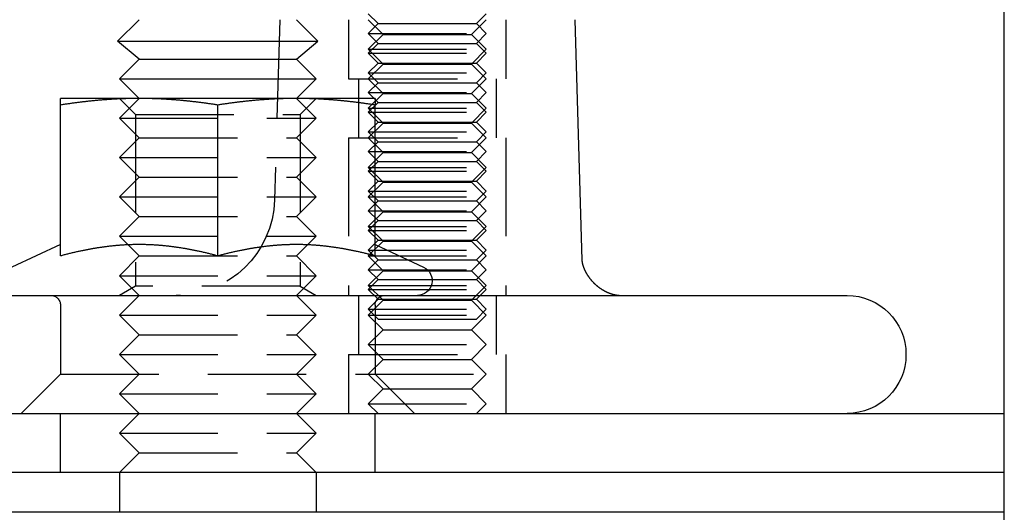
# Model space of a CAD drawing. Extents: x -5 to 1085, y -435 to 117.
# Drawn here: x 1035 to 1085, y 3 to 28 of the extents above; entities that cross this region are included whole.
import ezdxf

# ---------------------------------------------------------------- set-up
doc = ezdxf.new("R2010")
doc.units = 0
doc.header["$LTSCALE"] = 20
doc.linetypes.add('VERDECKT', pattern=[0.375, 0.25, -0.125])
doc.layers.get('0').update_dxf_attribs({"linetype": 'CONTINUOUS'})
doc.layers.add('STEMPEL', color=3, linetype='CONTINUOUS')

# ---------------------------------------------------------------- blocks, each defined once
blk = doc.blocks.new('A$C05890EA0')
at = {"color": 3, "linetype": 'CONTINUOUS', "extrusion": (-2e-16, 1, -2e-16)}
for p, q in [((135, 8), (135, 84.99898)), ((91, 28), (89.90754, 26.90754)), ((99, 28), (100.09246, 26.90754)), ((113.1551, 28), (113.51499, 15.79559)), ((89.90754, 26.90754), (100.09246, 26.90754)), ((91, 26), (89.90754, 26.90754)), ((99, 26), (100.09246, 26.90754)), ((91, 26), (90, 25)), ((91, 26), (99, 26)), ((99, 26), (100, 25)), ((90, 25), (100, 25)), ((91, 24), (90, 25)), ((99, 24), (100, 25)), ((91, 24), (87, 24)), ((87, 16.00299), (87, 23.66838)), ((99, 24), (91, 24)), ((95, 16.00299), (95, 23.66838)), ((103, 24), (99, 24)), ((103, 16.00299), (103, 23.66838)), ((87, 16.58009), (84.53304, 15.42973)), ((103, 16.58009), (105.46696, 15.42973)), ((11.97276, 14), (127, 14)), ((-135, 8), (135, 8)), ((135, 5), (135, 8)), ((135, 5), (-135, 5)), ((90, 5), (90, 3)), ((100, 5), (100, 3)), ((135, 3), (135, 5)), ((-135, 3), (135, 3)), ((135, 0), (135, 3))]:
    blk.add_line(p, q, dxfattribs=at)
at = {"color": 1, "linetype": 'VERDECKT', "extrusion": (-2e-16, 1, -2e-16)}
for p, q in [((103.1551, 27.8), (102.6551, 28.3)), ((108.1551, 27.8), (108.6551, 28.3)), ((98.1551, 28), (97.88536, 18.85262)), ((101.6551, 28), (101.6551, 25)), ((101.6551, 28), (101.6551, 25)), ((103.4051, 27.25), (102.6551, 28)), ((103.1551, 27.8), (102.6551, 27.3)), ((103.1551, 27.8), (108.1551, 27.8)), ((107.9051, 27.25), (108.6551, 28)), ((108.1551, 27.8), (108.6551, 27.3)), ((109.6551, 28), (109.6551, 25)), ((109.6551, 28), (109.6551, 25)), ((102.6551, 27.3), (108.6551, 27.3)), ((103.1551, 26.8), (102.6551, 27.3)), ((103.4051, 27.25), (102.6551, 26.5)), ((103.4051, 27.25), (107.9051, 27.25)), ((107.9051, 27.25), (108.6551, 26.5)), ((108.1551, 26.8), (108.6551, 27.3)), ((103.1551, 26.8), (102.6551, 26.3)), ((103.1551, 26.8), (108.1551, 26.8)), ((108.1551, 26.8), (108.6551, 26.3)), ((102.6551, 26.5), (108.6551, 26.5)), ((103.4051, 25.75), (102.6551, 26.5)), ((102.6551, 26.3), (108.6551, 26.3)), ((103.1551, 25.8), (102.6551, 26.3)), ((107.9051, 25.75), (108.6551, 26.5)), ((108.1551, 25.8), (108.6551, 26.3)), ((103.1551, 25.8), (102.6551, 25.3)), ((103.4051, 25.75), (102.6551, 25)), ((103.1551, 25.8), (108.1551, 25.8)), ((103.4051, 25.75), (107.9051, 25.75)), ((107.9051, 25.75), (108.6551, 25)), ((108.1551, 25.8), (108.6551, 25.3)), ((102.6551, 25.3), (108.6551, 25.3)), ((103.1551, 24.8), (102.6551, 25.3)), ((108.1551, 24.8), (108.6551, 25.3)), ((101.6551, 25), (102.191, 25)), ((101.6551, 25), (102.191, 25)), ((102.1551, 25), (102.1551, 22)), ((102.1551, 25), (102.1551, 22)), ((102.191, 25), (109.6551, 25)), ((102.191, 25), (109.6551, 25)), ((103.4051, 24.25), (102.6551, 25)), ((103.1551, 24.8), (102.6551, 24.3)), ((103.1551, 24.8), (108.1551, 24.8)), ((107.9051, 24.25), (108.6551, 25)), ((108.1551, 24.8), (108.6551, 24.3)), ((109.1551, 25), (109.1551, 22)), ((109.1551, 25), (109.1551, 22)), ((102.6551, 24.3), (108.6551, 24.3)), ((103.1551, 23.8), (102.6551, 24.3)), ((103.4051, 24.25), (102.6551, 23.5)), ((103.4051, 24.25), (107.9051, 24.25)), ((107.9051, 24.25), (108.6551, 23.5)), ((108.1551, 23.8), (108.6551, 24.3)), ((91, 24), (90, 23)), ((90.812, 23.1881), (90.0001, 24)), ((99, 24), (100, 23)), ((99.188, 23.1881), (99.9999, 24)), ((103.1551, 23.8), (102.6551, 23.3)), ((103.1551, 23.8), (108.1551, 23.8)), ((108.1551, 23.8), (108.6551, 23.3)), ((90.812, 23.1881), (99.188, 23.1881)), ((90.812, 23.1881), (90.812, 14.46875)), ((99.188, 23.1881), (99.188, 14.46875)), ((102.6551, 23.5), (108.6551, 23.5)), ((103.4051, 22.75), (102.6551, 23.5)), ((102.6551, 23.3), (108.6551, 23.3)), ((103.1551, 22.8), (102.6551, 23.3)), ((107.9051, 22.75), (108.6551, 23.5)), ((108.1551, 22.8), (108.6551, 23.3)), ((90, 23), (100, 23)), ((91, 22), (90, 23)), ((99, 22), (100, 23)), ((103.1551, 22.8), (102.6551, 22.3)), ((103.4051, 22.75), (102.6551, 22)), ((103.1551, 22.8), (108.1551, 22.8)), ((103.4051, 22.75), (107.9051, 22.75)), ((107.9051, 22.75), (108.6551, 22)), ((108.1551, 22.8), (108.6551, 22.3)), ((102.6551, 22.3), (108.6551, 22.3)), ((103.1551, 21.8), (102.6551, 22.3)), ((108.1551, 21.8), (108.6551, 22.3)), ((91, 22), (90, 21)), ((91, 22), (99, 22)), ((99, 22), (100, 21)), ((101.6551, 22), (102.191, 22)), ((101.6551, 22), (101.6551, 14)), ((101.6551, 22), (102.191, 22)), ((101.6551, 22), (101.6551, 14)), ((102.191, 22), (109.6551, 22)), ((102.191, 22), (109.6551, 22)), ((103.4051, 21.25), (102.6551, 22)), ((103.1551, 21.8), (102.6551, 21.3)), ((103.1551, 21.8), (108.1551, 21.8)), ((107.9051, 21.25), (108.6551, 22)), ((108.1551, 21.8), (108.6551, 21.3)), ((109.6551, 22), (109.6551, 14)), ((109.6551, 22), (109.6551, 14)), ((102.6551, 21.3), (108.6551, 21.3)), ((103.1551, 20.8), (102.6551, 21.3)), ((103.4051, 21.25), (102.6551, 20.5)), ((103.4051, 21.25), (107.9051, 21.25)), ((107.9051, 21.25), (108.6551, 20.5)), ((108.1551, 20.8), (108.6551, 21.3)), ((90, 21), (100, 21)), ((91, 20), (90, 21)), ((99, 20), (100, 21)), ((103.1551, 20.8), (102.6551, 20.3)), ((103.1551, 20.8), (108.1551, 20.8)), ((108.1551, 20.8), (108.6551, 20.3)), ((102.6551, 20.5), (108.6551, 20.5)), ((103.4051, 19.75), (102.6551, 20.5)), ((102.6551, 20.3), (108.6551, 20.3)), ((103.1551, 19.8), (102.6551, 20.3)), ((107.9051, 19.75), (108.6551, 20.5)), ((108.1551, 19.8), (108.6551, 20.3)), ((91, 20), (90, 19)), ((91, 20), (99, 20)), ((99, 20), (100, 19)), ((103.1551, 19.8), (102.6551, 19.3)), ((103.4051, 19.75), (102.6551, 19)), ((103.1551, 19.8), (108.1551, 19.8)), ((103.4051, 19.75), (107.9051, 19.75)), ((107.9051, 19.75), (108.6551, 19)), ((108.1551, 19.8), (108.6551, 19.3)), ((102.6551, 19.3), (108.6551, 19.3)), ((103.1551, 18.8), (102.6551, 19.3)), ((108.1551, 18.8), (108.6551, 19.3)), ((90, 19), (100, 19)), ((91, 18), (90, 19)), ((99, 18), (100, 19)), ((102.6551, 19), (108.6551, 19)), ((103.4051, 18.25), (102.6551, 19)), ((103.1551, 18.8), (102.6551, 18.3)), ((103.1551, 18.8), (108.1551, 18.8)), ((107.9051, 18.25), (108.6551, 19)), ((108.1551, 18.8), (108.6551, 18.3)), ((102.6551, 18.3), (108.6551, 18.3)), ((103.1551, 17.8), (102.6551, 18.3)), ((103.4051, 18.25), (102.6551, 17.5)), ((103.4051, 18.25), (107.9051, 18.25)), ((107.9051, 18.25), (108.6551, 17.5)), ((108.1551, 17.8), (108.6551, 18.3)), ((91, 18), (90, 17)), ((91, 18), (99, 18)), ((99, 18), (100, 17)), ((103.1551, 17.8), (102.6551, 17.3)), ((103.1551, 17.8), (108.1551, 17.8)), ((108.1551, 17.8), (108.6551, 17.3)), ((102.6551, 17.5), (108.6551, 17.5)), ((103.4051, 16.75), (102.6551, 17.5)), ((102.6551, 17.3), (108.6551, 17.3)), ((103.1551, 16.8), (102.6551, 17.3)), ((107.9051, 16.75), (108.6551, 17.5)), ((108.1551, 16.8), (108.6551, 17.3)), ((90, 17), (100, 17)), ((91, 16), (90, 17)), ((99, 16), (100, 17)), ((103.1551, 16.8), (102.6551, 16.3)), ((103.4051, 16.75), (102.6551, 16)), ((103.1551, 16.8), (108.1551, 16.8)), ((103.4051, 16.75), (107.9051, 16.75)), ((107.9051, 16.75), (108.6551, 16)), ((108.1551, 16.8), (108.6551, 16.3)), ((102.6551, 16.3), (108.6551, 16.3)), ((103.1551, 15.8), (102.6551, 16.3)), ((108.1551, 15.8), (108.6551, 16.3)), ((91, 16), (90, 15)), ((91, 16), (99, 16)), ((99, 16), (100, 15)), ((102.6551, 16), (108.6551, 16)), ((103.4051, 15.25), (102.6551, 16)), ((103.1551, 15.8), (102.6551, 15.3)), ((103.1551, 15.8), (108.1551, 15.8)), ((107.9051, 15.25), (108.6551, 16)), ((108.1551, 15.8), (108.6551, 15.3)), ((102.6551, 15.3), (108.6551, 15.3)), ((103.1551, 14.8), (102.6551, 15.3)), ((103.4051, 15.25), (102.6551, 14.5)), ((103.4051, 15.25), (107.9051, 15.25)), ((107.9051, 15.25), (108.6551, 14.5)), ((108.1551, 14.8), (108.6551, 15.3)), ((90, 15), (100, 15)), ((91, 14), (90, 15)), ((99, 14), (100, 15)), ((103.1551, 14.8), (102.6551, 14.3)), ((103.1551, 14.8), (108.1551, 14.8)), ((108.1551, 14.8), (108.6551, 14.3)), ((90.812, 14.46875), (90.0001, 14)), ((99.188, 14.46875), (90.812, 14.46875)), ((99.188, 14.46875), (99.9999, 14)), ((102.6551, 14.5), (108.6551, 14.5)), ((103.4051, 13.75), (102.6551, 14.5)), ((102.6551, 14.3), (108.6551, 14.3)), ((103.1551, 13.8), (102.6551, 14.3)), ((107.9051, 13.75), (108.6551, 14.5)), ((108.1551, 13.8), (108.6551, 14.3)), ((91, 14), (90, 13)), ((99, 14), (100, 13)), ((102.1551, 14), (102.1551, 11)), ((102.1551, 14), (102.1551, 11)), ((103.1551, 13.8), (102.6551, 13.3)), ((103.4051, 13.75), (102.6551, 13)), ((103.1551, 13.8), (108.1551, 13.8)), ((103.4051, 13.75), (107.9051, 13.75)), ((107.9051, 13.75), (108.6551, 13)), ((108.1551, 13.8), (108.6551, 13.3)), ((109.1551, 14), (109.1551, 11)), ((109.1551, 14), (109.1551, 11)), ((87, 13.5), (87, 10)), ((102.6551, 13.3), (108.6551, 13.3)), ((103.1551, 12.8), (102.6551, 13.3)), ((103, 13.5), (103, 10)), ((108.1551, 12.8), (108.6551, 13.3)), ((90, 13), (100, 13)), ((91, 12), (90, 13)), ((99, 12), (100, 13)), ((102.6551, 13), (108.6551, 13)), ((103.4051, 12.25), (102.6551, 13)), ((103.1551, 12.8), (108.1551, 12.8)), ((107.9051, 12.25), (108.6551, 13)), ((103.4051, 12.25), (102.6551, 11.5)), ((103.4051, 12.25), (107.9051, 12.25)), ((107.9051, 12.25), (108.6551, 11.5)), ((91, 12), (90, 11)), ((91, 12), (99, 12)), ((99, 12), (100, 11)), ((102.6551, 11.5), (108.6551, 11.5)), ((103.4051, 10.75), (102.6551, 11.5)), ((107.9051, 10.75), (108.6551, 11.5)), ((90, 11), (100, 11)), ((91, 10), (90, 11)), ((99, 10), (100, 11)), ((101.6551, 11), (102.191, 11)), ((101.6551, 11), (101.6551, 8)), ((101.6551, 11), (102.191, 11)), ((101.6551, 11), (101.6551, 8)), ((102.191, 11), (109.6551, 11)), ((102.191, 11), (109.6551, 11)), ((103.4051, 10.75), (102.6551, 10)), ((103.4051, 10.75), (107.9051, 10.75)), ((107.9051, 10.75), (108.6551, 10)), ((109.6551, 11), (109.6551, 8)), ((109.6551, 11), (109.6551, 8)), ((87, 10), (85, 8)), ((87, 10), (103, 10)), ((91, 10), (90, 9)), ((99, 10), (100, 9)), ((103.4051, 9.25), (102.6551, 10)), ((103, 10), (105, 8)), ((103, 10), (108.6551, 10)), ((107.9051, 9.25), (108.6551, 10)), ((103.4051, 9.25), (102.6551, 8.5)), ((103.4051, 9.25), (107.9051, 9.25)), ((107.9051, 9.25), (108.6551, 8.5)), ((90, 9), (100, 9)), ((91, 8), (90, 9)), ((99, 8), (100, 9)), ((102.6551, 8.5), (108.6551, 8.5)), ((103.1551, 8), (102.6551, 8.5)), ((108.1551, 8), (108.6551, 8.5)), ((87, 5), (87, 8)), ((91, 8), (90, 7)), ((99, 8), (100, 7)), ((103, 5), (103, 8)), ((90, 7), (100, 7)), ((91, 6), (90, 7)), ((99, 6), (100, 7)), ((91, 6), (90, 5)), ((91, 6), (99, 6)), ((99, 6), (100, 5))]:
    blk.add_line(p, q, dxfattribs=at)
at = {"color": 3}
for points in [[(87, 23.6684, 0), (87, 23.6756, 0), (87, 23.6827, 0), (87, 23.6897, 0), (87, 23.6967, 0), (87, 23.7035, 0), (87, 23.7103, 0), (87, 23.7169, 0), (87, 23.7235, 0), (87, 23.73, 0), (87, 23.7364, 0), (87, 23.7427, 0), (87, 23.749, 0), (87, 23.7551, 0), (87, 23.7612, 0), (87, 23.7672, 0), (87, 23.7731, 0), (87, 23.7789, 0), (87, 23.7847, 0), (87, 23.7903, 0), (87, 23.7959, 0), (87, 23.8014, 0), (87, 23.8068, 0), (87, 23.8121, 0), (87, 23.8174, 0), (87, 23.8226, 0), (87, 23.8277, 0), (87, 23.8327, 0), (87, 23.8376, 0), (87, 23.8425, 0), (87, 23.8473, 0), (87, 23.852, 0), (87, 23.8566, 0), (87, 23.8611, 0), (87, 23.8656, 0), (87, 23.87, 0), (87, 23.8743, 0), (87, 23.8786, 0), (87, 23.8828, 0), (87, 23.8868, 0), (87, 23.8909, 0), (87, 23.8948, 0), (87, 23.8987, 0), (87, 23.9025, 0), (87, 23.9062, 0), (87, 23.9098, 0), (87, 23.9134, 0), (87, 23.9169, 0), (87, 23.9203, 0), (87, 23.9237, 0), (87, 23.927, 0), (87, 23.9302, 0), (87, 23.9333, 0), (87, 23.9364, 0), (87, 23.9394, 0), (87, 23.9423, 0), (87, 23.9451, 0), (87, 23.9479, 0), (87, 23.9506, 0), (87, 23.9532, 0), (87, 23.9558, 0), (87, 23.9583, 0), (87, 23.9607, 0), (87, 23.963, 0), (87, 23.9653, 0), (87, 23.9675, 0), (87, 23.9696, 0), (87, 23.9716, 0), (87, 23.9736, 0), (87, 23.9755, 0), (87, 23.9774, 0), (87, 23.9791, 0), (87, 23.9808, 0), (87, 23.9825, 0), (87, 23.984, 0), (87, 23.9855, 0), (87, 23.9869, 0), (87, 23.9882, 0), (87, 23.9895, 0), (87, 23.9907, 0), (87, 23.9918, 0), (87, 23.9929, 0), (87, 23.9938, 0), (87, 23.9948, 0), (87, 23.9956, 0), (87, 23.9964, 0), (87, 23.997, 0), (87, 23.9977, 0), (87, 23.9982, 0), (87, 23.9987, 0), (87, 23.9991, 0), (87, 23.9994, 0), (87, 23.9997, 0), (87, 23.9999, 0), (87, 24, 0), (87, 24, 0)], [(91, 24, 0), (90.9595, 24, 0), (90.9189, 23.9999, 0), (90.8784, 23.9997, 0), (90.838, 23.9994, 0), (90.7975, 23.9991, 0), (90.7571, 23.9987, 0), (90.7167, 23.9982, 0), (90.6763, 23.9977, 0), (90.636, 23.997, 0), (90.5956, 23.9964, 0), (90.5553, 23.9956, 0), (90.5149, 23.9948, 0), (90.4746, 23.9938, 0), (90.4343, 23.9929, 0), (90.394, 23.9918, 0), (90.3537, 23.9907, 0), (90.3134, 23.9895, 0), (90.273, 23.9882, 0), (90.2327, 23.9869, 0), (90.1924, 23.9855, 0), (90.1521, 23.984, 0), (90.1117, 23.9825, 0), (90.0714, 23.9808, 0), (90.031, 23.9791, 0), (89.9906, 23.9774, 0), (89.9502, 23.9755, 0), (89.9098, 23.9736, 0), (89.8693, 23.9716, 0), (89.8288, 23.9696, 0), (89.7883, 23.9675, 0), (89.7478, 23.9653, 0), (89.7072, 23.963, 0), (89.6666, 23.9607, 0), (89.626, 23.9583, 0), (89.5853, 23.9558, 0), (89.5446, 23.9532, 0), (89.5039, 23.9506, 0), (89.4631, 23.9479, 0), (89.4223, 23.9451, 0), (89.3814, 23.9423, 0), (89.3405, 23.9394, 0), (89.2995, 23.9364, 0), (89.2585, 23.9333, 0), (89.2174, 23.9302, 0), (89.1762, 23.927, 0), (89.135, 23.9237, 0), (89.0938, 23.9203, 0), (89.0525, 23.9169, 0), (89.0111, 23.9134, 0), (88.9696, 23.9098, 0), (88.9281, 23.9062, 0), (88.8865, 23.9025, 0), (88.8448, 23.8987, 0), (88.8031, 23.8948, 0), (88.7613, 23.8909, 0), (88.7194, 23.8868, 0), (88.6774, 23.8828, 0), (88.6354, 23.8786, 0), (88.5932, 23.8743, 0), (88.551, 23.87, 0), (88.5087, 23.8656, 0), (88.4662, 23.8611, 0), (88.4237, 23.8566, 0), (88.3811, 23.852, 0), (88.3384, 23.8473, 0), (88.2956, 23.8425, 0), (88.2527, 23.8376, 0), (88.2097, 23.8327, 0), (88.1666, 23.8277, 0), (88.1233, 23.8226, 0), (88.08, 23.8174, 0), (88.0365, 23.8121, 0), (87.993, 23.8068, 0), (87.9493, 23.8014, 0), (87.9055, 23.7959, 0), (87.8615, 23.7903, 0), (87.8175, 23.7847, 0), (87.7733, 23.7789, 0), (87.7289, 23.7731, 0), (87.6845, 23.7672, 0), (87.6399, 23.7612, 0), (87.5952, 23.7551, 0), (87.5503, 23.749, 0), (87.5053, 23.7427, 0), (87.4601, 23.7364, 0), (87.4148, 23.73, 0), (87.3694, 23.7235, 0), (87.3238, 23.7169, 0), (87.278, 23.7103, 0), (87.2321, 23.7035, 0), (87.186, 23.6967, 0), (87.1398, 23.6897, 0), (87.0933, 23.6827, 0), (87.0468, 23.6756, 0), (87, 23.6684, 0)], [(95, 23.6684, 0), (94.9532, 23.6756, 0), (94.9067, 23.6827, 0), (94.8602, 23.6897, 0), (94.814, 23.6967, 0), (94.7679, 23.7035, 0), (94.722, 23.7103, 0), (94.6762, 23.7169, 0), (94.6306, 23.7235, 0), (94.5852, 23.73, 0), (94.5399, 23.7364, 0), (94.4947, 23.7427, 0), (94.4497, 23.749, 0), (94.4048, 23.7551, 0), (94.3601, 23.7612, 0), (94.3155, 23.7672, 0), (94.2711, 23.7731, 0), (94.2267, 23.7789, 0), (94.1825, 23.7847, 0), (94.1385, 23.7903, 0), (94.0945, 23.7959, 0), (94.0507, 23.8014, 0), (94.007, 23.8068, 0), (93.9635, 23.8121, 0), (93.92, 23.8174, 0), (93.8767, 23.8226, 0), (93.8334, 23.8277, 0), (93.7903, 23.8327, 0), (93.7473, 23.8376, 0), (93.7044, 23.8425, 0), (93.6616, 23.8473, 0), (93.6189, 23.852, 0), (93.5763, 23.8566, 0), (93.5338, 23.8611, 0), (93.4913, 23.8656, 0), (93.449, 23.87, 0), (93.4068, 23.8743, 0), (93.3646, 23.8786, 0), (93.3226, 23.8828, 0), (93.2806, 23.8868, 0), (93.2387, 23.8909, 0), (93.1969, 23.8948, 0), (93.1552, 23.8987, 0), (93.1135, 23.9025, 0), (93.0719, 23.9062, 0), (93.0304, 23.9098, 0), (92.9889, 23.9134, 0), (92.9475, 23.9169, 0), (92.9062, 23.9203, 0), (92.865, 23.9237, 0), (92.8238, 23.927, 0), (92.7826, 23.9302, 0), (92.7415, 23.9333, 0), (92.7005, 23.9364, 0), (92.6595, 23.9394, 0), (92.6186, 23.9423, 0), (92.5777, 23.9451, 0), (92.5369, 23.9479, 0), (92.4961, 23.9506, 0), (92.4554, 23.9532, 0), (92.4147, 23.9558, 0), (92.374, 23.9583, 0), (92.3334, 23.9607, 0), (92.2928, 23.963, 0), (92.2522, 23.9653, 0), (92.2117, 23.9675, 0), (92.1712, 23.9696, 0), (92.1307, 23.9716, 0), (92.0902, 23.9736, 0), (92.0498, 23.9755, 0), (92.0094, 23.9774, 0), (91.969, 23.9791, 0), (91.9286, 23.9808, 0), (91.8883, 23.9825, 0), (91.8479, 23.984, 0), (91.8076, 23.9855, 0), (91.7673, 23.9869, 0), (91.727, 23.9882, 0), (91.6866, 23.9895, 0), (91.6463, 23.9907, 0), (91.606, 23.9918, 0), (91.5657, 23.9929, 0), (91.5254, 23.9938, 0), (91.4851, 23.9948, 0), (91.4447, 23.9956, 0), (91.4044, 23.9964, 0), (91.364, 23.997, 0), (91.3237, 23.9977, 0), (91.2833, 23.9982, 0), (91.2429, 23.9987, 0), (91.2025, 23.9991, 0), (91.162, 23.9994, 0), (91.1216, 23.9997, 0), (91.0811, 23.9999, 0), (91.0405, 24, 0), (91, 24, 0)], [(99, 24, 0), (98.9595, 24, 0), (98.9189, 23.9999, 0), (98.8784, 23.9997, 0), (98.838, 23.9994, 0), (98.7975, 23.9991, 0), (98.7571, 23.9987, 0), (98.7167, 23.9982, 0), (98.6763, 23.9977, 0), (98.636, 23.997, 0), (98.5956, 23.9964, 0), (98.5553, 23.9956, 0), (98.5149, 23.9948, 0), (98.4746, 23.9938, 0), (98.4343, 23.9929, 0), (98.394, 23.9918, 0), (98.3537, 23.9907, 0), (98.3134, 23.9895, 0), (98.273, 23.9882, 0), (98.2327, 23.9869, 0), (98.1924, 23.9855, 0), (98.1521, 23.984, 0), (98.1117, 23.9825, 0), (98.0714, 23.9808, 0), (98.031, 23.9791, 0), (97.9906, 23.9774, 0), (97.9502, 23.9755, 0), (97.9098, 23.9736, 0), (97.8693, 23.9716, 0), (97.8288, 23.9696, 0), (97.7883, 23.9675, 0), (97.7478, 23.9653, 0), (97.7072, 23.963, 0), (97.6666, 23.9607, 0), (97.626, 23.9583, 0), (97.5853, 23.9558, 0), (97.5446, 23.9532, 0), (97.5039, 23.9506, 0), (97.4631, 23.9479, 0), (97.4223, 23.9451, 0), (97.3814, 23.9423, 0), (97.3405, 23.9394, 0), (97.2995, 23.9364, 0), (97.2585, 23.9333, 0), (97.2174, 23.9302, 0), (97.1762, 23.927, 0), (97.135, 23.9237, 0), (97.0938, 23.9203, 0), (97.0525, 23.9169, 0), (97.0111, 23.9134, 0), (96.9696, 23.9098, 0), (96.9281, 23.9062, 0), (96.8865, 23.9025, 0), (96.8448, 23.8987, 0), (96.8031, 23.8948, 0), (96.7613, 23.8909, 0), (96.7194, 23.8868, 0), (96.6774, 23.8828, 0), (96.6354, 23.8786, 0), (96.5932, 23.8743, 0), (96.551, 23.87, 0), (96.5087, 23.8656, 0), (96.4662, 23.8611, 0), (96.4237, 23.8566, 0), (96.3811, 23.852, 0), (96.3384, 23.8473, 0), (96.2956, 23.8425, 0), (96.2527, 23.8376, 0), (96.2097, 23.8327, 0), (96.1666, 23.8277, 0), (96.1233, 23.8226, 0), (96.08, 23.8174, 0), (96.0365, 23.8121, 0), (95.993, 23.8068, 0), (95.9493, 23.8014, 0), (95.9055, 23.7959, 0), (95.8615, 23.7903, 0), (95.8175, 23.7847, 0), (95.7733, 23.7789, 0), (95.7289, 23.7731, 0), (95.6845, 23.7672, 0), (95.6399, 23.7612, 0), (95.5952, 23.7551, 0), (95.5503, 23.749, 0), (95.5053, 23.7427, 0), (95.4601, 23.7364, 0), (95.4148, 23.73, 0), (95.3694, 23.7235, 0), (95.3238, 23.7169, 0), (95.278, 23.7103, 0), (95.2321, 23.7035, 0), (95.186, 23.6967, 0), (95.1398, 23.6897, 0), (95.0933, 23.6827, 0), (95.0468, 23.6756, 0), (95, 23.6684, 0)], [(103, 23.6684, 0), (102.953, 23.6756, 0), (102.907, 23.6827, 0), (102.86, 23.6897, 0), (102.814, 23.6967, 0), (102.768, 23.7035, 0), (102.722, 23.7103, 0), (102.676, 23.7169, 0), (102.631, 23.7235, 0), (102.585, 23.73, 0), (102.54, 23.7364, 0), (102.495, 23.7427, 0), (102.45, 23.749, 0), (102.405, 23.7551, 0), (102.36, 23.7612, 0), (102.316, 23.7672, 0), (102.271, 23.7731, 0), (102.227, 23.7789, 0), (102.183, 23.7847, 0), (102.138, 23.7903, 0), (102.095, 23.7959, 0), (102.051, 23.8014, 0), (102.007, 23.8068, 0), (101.963, 23.8121, 0), (101.92, 23.8174, 0), (101.877, 23.8226, 0), (101.833, 23.8277, 0), (101.79, 23.8327, 0), (101.747, 23.8376, 0), (101.704, 23.8425, 0), (101.662, 23.8473, 0), (101.619, 23.852, 0), (101.576, 23.8566, 0), (101.534, 23.8611, 0), (101.491, 23.8656, 0), (101.449, 23.87, 0), (101.407, 23.8743, 0), (101.365, 23.8786, 0), (101.323, 23.8828, 0), (101.281, 23.8868, 0), (101.239, 23.8909, 0), (101.197, 23.8948, 0), (101.155, 23.8987, 0), (101.113, 23.9025, 0), (101.072, 23.9062, 0), (101.03, 23.9098, 0), (100.989, 23.9134, 0), (100.948, 23.9169, 0), (100.906, 23.9203, 0), (100.865, 23.9237, 0), (100.824, 23.927, 0), (100.783, 23.9302, 0), (100.742, 23.9333, 0), (100.701, 23.9364, 0), (100.66, 23.9394, 0), (100.619, 23.9423, 0), (100.578, 23.9451, 0), (100.537, 23.9479, 0), (100.496, 23.9506, 0), (100.455, 23.9532, 0), (100.415, 23.9558, 0), (100.374, 23.9583, 0), (100.333, 23.9607, 0), (100.293, 23.963, 0), (100.252, 23.9653, 0), (100.212, 23.9675, 0), (100.171, 23.9696, 0), (100.131, 23.9716, 0), (100.09, 23.9736, 0), (100.05, 23.9755, 0), (100.009, 23.9774, 0), (99.969, 23.9791, 0), (99.9286, 23.9808, 0), (99.8883, 23.9825, 0), (99.8479, 23.984, 0), (99.8076, 23.9855, 0), (99.7673, 23.9869, 0), (99.727, 23.9882, 0), (99.6866, 23.9895, 0), (99.6463, 23.9907, 0), (99.606, 23.9918, 0), (99.5657, 23.9929, 0), (99.5254, 23.9938, 0), (99.4851, 23.9948, 0), (99.4447, 23.9956, 0), (99.4044, 23.9964, 0), (99.364, 23.997, 0), (99.3237, 23.9977, 0), (99.2833, 23.9982, 0), (99.2429, 23.9987, 0), (99.2025, 23.9991, 0), (99.162, 23.9994, 0), (99.1216, 23.9997, 0), (99.0811, 23.9999, 0), (99.0405, 24, 0), (99, 24, 0)], [(103, 24, 0), (103, 24, 0), (103, 23.9999, 0), (103, 23.9997, 0), (103, 23.9994, 0), (103, 23.9991, 0), (103, 23.9987, 0), (103, 23.9982, 0), (103, 23.9977, 0), (103, 23.997, 0), (103, 23.9964, 0), (103, 23.9956, 0), (103, 23.9948, 0), (103, 23.9938, 0), (103, 23.9929, 0), (103, 23.9918, 0), (103, 23.9907, 0), (103, 23.9895, 0), (103, 23.9882, 0), (103, 23.9869, 0), (103, 23.9855, 0), (103, 23.984, 0), (103, 23.9825, 0), (103, 23.9808, 0), (103, 23.9791, 0), (103, 23.9774, 0), (103, 23.9755, 0), (103, 23.9736, 0), (103, 23.9716, 0), (103, 23.9696, 0), (103, 23.9675, 0), (103, 23.9653, 0), (103, 23.963, 0), (103, 23.9607, 0), (103, 23.9583, 0), (103, 23.9558, 0), (103, 23.9532, 0), (103, 23.9506, 0), (103, 23.9479, 0), (103, 23.9451, 0), (103, 23.9423, 0), (103, 23.9394, 0), (103, 23.9364, 0), (103, 23.9333, 0), (103, 23.9302, 0), (103, 23.927, 0), (103, 23.9237, 0), (103, 23.9203, 0), (103, 23.9169, 0), (103, 23.9134, 0), (103, 23.9098, 0), (103, 23.9062, 0), (103, 23.9025, 0), (103, 23.8987, 0), (103, 23.8948, 0), (103, 23.8909, 0), (103, 23.8868, 0), (103, 23.8828, 0), (103, 23.8786, 0), (103, 23.8743, 0), (103, 23.87, 0), (103, 23.8656, 0), (103, 23.8611, 0), (103, 23.8566, 0), (103, 23.852, 0), (103, 23.8473, 0), (103, 23.8425, 0), (103, 23.8376, 0), (103, 23.8327, 0), (103, 23.8277, 0), (103, 23.8226, 0), (103, 23.8174, 0), (103, 23.8121, 0), (103, 23.8068, 0), (103, 23.8014, 0), (103, 23.7959, 0), (103, 23.7903, 0), (103, 23.7847, 0), (103, 23.7789, 0), (103, 23.7731, 0), (103, 23.7672, 0), (103, 23.7612, 0), (103, 23.7551, 0), (103, 23.749, 0), (103, 23.7427, 0), (103, 23.7364, 0), (103, 23.73, 0), (103, 23.7235, 0), (103, 23.7169, 0), (103, 23.7103, 0), (103, 23.7035, 0), (103, 23.6967, 0), (103, 23.6897, 0), (103, 23.6827, 0), (103, 23.6756, 0), (103, 23.6684, 0)], [(91, 16.5801, 0), (90.9589, 16.58, 0), (90.9177, 16.5798, 0), (90.8767, 16.5795, 0), (90.8357, 16.579, 0), (90.7947, 16.5785, 0), (90.7537, 16.5777, 0), (90.7128, 16.5769, 0), (90.6719, 16.5759, 0), (90.6311, 16.5748, 0), (90.5902, 16.5736, 0), (90.5494, 16.5722, 0), (90.5086, 16.5707, 0), (90.4679, 16.5691, 0), (90.4271, 16.5674, 0), (90.3864, 16.5655, 0), (90.3457, 16.5635, 0), (90.305, 16.5614, 0), (90.2643, 16.5591, 0), (90.2236, 16.5567, 0), (90.1829, 16.5542, 0), (90.1423, 16.5516, 0), (90.1016, 16.5489, 0), (90.0609, 16.546, 0), (90.0202, 16.543, 0), (89.9795, 16.5398, 0), (89.9388, 16.5366, 0), (89.8981, 16.5332, 0), (89.8574, 16.5297, 0), (89.8167, 16.5261, 0), (89.776, 16.5223, 0), (89.7352, 16.5184, 0), (89.6944, 16.5144, 0), (89.6537, 16.5103, 0), (89.6128, 16.5061, 0), (89.572, 16.5017, 0), (89.5311, 16.4972, 0), (89.4902, 16.4925, 0), (89.4493, 16.4878, 0), (89.4084, 16.4829, 0), (89.3674, 16.4779, 0), (89.3263, 16.4728, 0), (89.2853, 16.4675, 0), (89.2441, 16.4622, 0), (89.203, 16.4567, 0), (89.1618, 16.451, 0), (89.1206, 16.4453, 0), (89.0793, 16.4394, 0), (89.0379, 16.4334, 0), (88.9965, 16.4273, 0), (88.9551, 16.421, 0), (88.9136, 16.4146, 0), (88.872, 16.4081, 0), (88.8304, 16.4015, 0), (88.7887, 16.3947, 0), (88.747, 16.3878, 0), (88.7051, 16.3808, 0), (88.6633, 16.3736, 0), (88.6213, 16.3663, 0), (88.5793, 16.3589, 0), (88.5372, 16.3514, 0), (88.495, 16.3437, 0), (88.4527, 16.3359, 0), (88.4104, 16.328, 0), (88.368, 16.32, 0), (88.3255, 16.3118, 0), (88.2829, 16.3035, 0), (88.2402, 16.295, 0), (88.1974, 16.2864, 0), (88.1545, 16.2777, 0), (88.1116, 16.2689, 0), (88.0685, 16.2599, 0), (88.0253, 16.2508, 0), (87.9821, 16.2415, 0), (87.9387, 16.2322, 0), (87.8952, 16.2226, 0), (87.8517, 16.213, 0), (87.808, 16.2032, 0), (87.7642, 16.1933, 0), (87.7202, 16.1832, 0), (87.6762, 16.173, 0), (87.6321, 16.1627, 0), (87.5878, 16.1522, 0), (87.5434, 16.1416, 0), (87.4988, 16.1308, 0), (87.4542, 16.1199, 0), (87.4094, 16.1089, 0), (87.3645, 16.0977, 0), (87.3194, 16.0864, 0), (87.2742, 16.0749, 0), (87.2289, 16.0633, 0), (87.1834, 16.0515, 0), (87.1378, 16.0396, 0), (87.092, 16.0275, 0), (87.0461, 16.0153, 0), (87, 16.003, 0)], [(95, 16.003, 0), (94.9539, 16.0153, 0), (94.908, 16.0275, 0), (94.8622, 16.0396, 0), (94.8166, 16.0515, 0), (94.7711, 16.0633, 0), (94.7258, 16.0749, 0), (94.6806, 16.0864, 0), (94.6355, 16.0977, 0), (94.5906, 16.1089, 0), (94.5458, 16.1199, 0), (94.5012, 16.1308, 0), (94.4566, 16.1416, 0), (94.4122, 16.1522, 0), (94.3679, 16.1627, 0), (94.3238, 16.173, 0), (94.2798, 16.1832, 0), (94.2358, 16.1933, 0), (94.192, 16.2032, 0), (94.1483, 16.213, 0), (94.1048, 16.2226, 0), (94.0613, 16.2322, 0), (94.0179, 16.2415, 0), (93.9747, 16.2508, 0), (93.9315, 16.2599, 0), (93.8884, 16.2689, 0), (93.8455, 16.2777, 0), (93.8026, 16.2864, 0), (93.7598, 16.295, 0), (93.7171, 16.3035, 0), (93.6745, 16.3118, 0), (93.632, 16.32, 0), (93.5896, 16.328, 0), (93.5473, 16.3359, 0), (93.505, 16.3437, 0), (93.4628, 16.3514, 0), (93.4207, 16.3589, 0), (93.3787, 16.3663, 0), (93.3367, 16.3736, 0), (93.2949, 16.3808, 0), (93.253, 16.3878, 0), (93.2113, 16.3947, 0), (93.1696, 16.4015, 0), (93.128, 16.4081, 0), (93.0864, 16.4146, 0), (93.0449, 16.421, 0), (93.0035, 16.4273, 0), (92.9621, 16.4334, 0), (92.9207, 16.4394, 0), (92.8794, 16.4453, 0), (92.8382, 16.451, 0), (92.797, 16.4567, 0), (92.7559, 16.4622, 0), (92.7147, 16.4675, 0), (92.6737, 16.4728, 0), (92.6326, 16.4779, 0), (92.5916, 16.4829, 0), (92.5507, 16.4878, 0), (92.5098, 16.4925, 0), (92.4689, 16.4972, 0), (92.428, 16.5017, 0), (92.3872, 16.5061, 0), (92.3463, 16.5103, 0), (92.3056, 16.5144, 0), (92.2648, 16.5184, 0), (92.224, 16.5223, 0), (92.1833, 16.5261, 0), (92.1426, 16.5297, 0), (92.1019, 16.5332, 0), (92.0612, 16.5366, 0), (92.0205, 16.5398, 0), (91.9798, 16.543, 0), (91.9391, 16.546, 0), (91.8984, 16.5489, 0), (91.8577, 16.5516, 0), (91.8171, 16.5542, 0), (91.7764, 16.5567, 0), (91.7357, 16.5591, 0), (91.695, 16.5614, 0), (91.6543, 16.5635, 0), (91.6136, 16.5655, 0), (91.5729, 16.5674, 0), (91.5321, 16.5691, 0), (91.4914, 16.5707, 0), (91.4506, 16.5722, 0), (91.4098, 16.5736, 0), (91.3689, 16.5748, 0), (91.3281, 16.5759, 0), (91.2872, 16.5769, 0), (91.2463, 16.5777, 0), (91.2053, 16.5785, 0), (91.1643, 16.579, 0), (91.1233, 16.5795, 0), (91.0823, 16.5798, 0), (91.0411, 16.58, 0), (91, 16.5801, 0)], [(99, 16.5801, 0), (98.9589, 16.58, 0), (98.9177, 16.5798, 0), (98.8767, 16.5795, 0), (98.8357, 16.579, 0), (98.7947, 16.5785, 0), (98.7537, 16.5777, 0), (98.7128, 16.5769, 0), (98.6719, 16.5759, 0), (98.6311, 16.5748, 0), (98.5902, 16.5736, 0), (98.5494, 16.5722, 0), (98.5086, 16.5707, 0), (98.4679, 16.5691, 0), (98.4271, 16.5674, 0), (98.3864, 16.5655, 0), (98.3457, 16.5635, 0), (98.305, 16.5614, 0), (98.2643, 16.5591, 0), (98.2236, 16.5567, 0), (98.1829, 16.5542, 0), (98.1423, 16.5516, 0), (98.1016, 16.5489, 0), (98.0609, 16.546, 0), (98.0202, 16.543, 0), (97.9795, 16.5398, 0), (97.9388, 16.5366, 0), (97.8981, 16.5332, 0), (97.8574, 16.5297, 0), (97.8167, 16.5261, 0), (97.776, 16.5223, 0), (97.7352, 16.5184, 0), (97.6944, 16.5144, 0), (97.6537, 16.5103, 0), (97.6128, 16.5061, 0), (97.572, 16.5017, 0), (97.5311, 16.4972, 0), (97.4902, 16.4925, 0), (97.4493, 16.4878, 0), (97.4084, 16.4829, 0), (97.3674, 16.4779, 0), (97.3263, 16.4728, 0), (97.2853, 16.4675, 0), (97.2441, 16.4622, 0), (97.203, 16.4567, 0), (97.1618, 16.451, 0), (97.1206, 16.4453, 0), (97.0793, 16.4394, 0), (97.0379, 16.4334, 0), (96.9965, 16.4273, 0), (96.9551, 16.421, 0), (96.9136, 16.4146, 0), (96.872, 16.4081, 0), (96.8304, 16.4015, 0), (96.7887, 16.3947, 0), (96.747, 16.3878, 0), (96.7051, 16.3808, 0), (96.6633, 16.3736, 0), (96.6213, 16.3663, 0), (96.5793, 16.3589, 0), (96.5372, 16.3514, 0), (96.495, 16.3437, 0), (96.4527, 16.3359, 0), (96.4104, 16.328, 0), (96.368, 16.32, 0), (96.3255, 16.3118, 0), (96.2829, 16.3035, 0), (96.2402, 16.295, 0), (96.1974, 16.2864, 0), (96.1545, 16.2777, 0), (96.1116, 16.2689, 0), (96.0685, 16.2599, 0), (96.0253, 16.2508, 0), (95.9821, 16.2415, 0), (95.9387, 16.2322, 0), (95.8952, 16.2226, 0), (95.8517, 16.213, 0), (95.808, 16.2032, 0), (95.7642, 16.1933, 0), (95.7202, 16.1832, 0), (95.6762, 16.173, 0), (95.6321, 16.1627, 0), (95.5878, 16.1522, 0), (95.5434, 16.1416, 0), (95.4988, 16.1308, 0), (95.4542, 16.1199, 0), (95.4094, 16.1089, 0), (95.3645, 16.0977, 0), (95.3194, 16.0864, 0), (95.2742, 16.0749, 0), (95.2289, 16.0633, 0), (95.1834, 16.0515, 0), (95.1378, 16.0396, 0), (95.092, 16.0275, 0), (95.0461, 16.0153, 0), (95, 16.003, 0)], [(103, 16.003, 0), (102.954, 16.0153, 0), (102.908, 16.0275, 0), (102.862, 16.0396, 0), (102.817, 16.0515, 0), (102.771, 16.0633, 0), (102.726, 16.0749, 0), (102.681, 16.0864, 0), (102.636, 16.0977, 0), (102.591, 16.1089, 0), (102.546, 16.1199, 0), (102.501, 16.1308, 0), (102.457, 16.1416, 0), (102.412, 16.1522, 0), (102.368, 16.1627, 0), (102.324, 16.173, 0), (102.28, 16.1832, 0), (102.236, 16.1933, 0), (102.192, 16.2032, 0), (102.148, 16.213, 0), (102.105, 16.2226, 0), (102.061, 16.2322, 0), (102.018, 16.2415, 0), (101.975, 16.2508, 0), (101.931, 16.2599, 0), (101.888, 16.2689, 0), (101.845, 16.2777, 0), (101.803, 16.2864, 0), (101.76, 16.295, 0), (101.717, 16.3035, 0), (101.675, 16.3118, 0), (101.632, 16.32, 0), (101.59, 16.328, 0), (101.547, 16.3359, 0), (101.505, 16.3437, 0), (101.463, 16.3514, 0), (101.421, 16.3589, 0), (101.379, 16.3663, 0), (101.337, 16.3736, 0), (101.295, 16.3808, 0), (101.253, 16.3878, 0), (101.211, 16.3947, 0), (101.17, 16.4015, 0), (101.128, 16.4081, 0), (101.086, 16.4146, 0), (101.045, 16.421, 0), (101.003, 16.4273, 0), (100.962, 16.4334, 0), (100.921, 16.4394, 0), (100.879, 16.4453, 0), (100.838, 16.451, 0), (100.797, 16.4567, 0), (100.756, 16.4622, 0), (100.715, 16.4675, 0), (100.674, 16.4728, 0), (100.633, 16.4779, 0), (100.592, 16.4829, 0), (100.551, 16.4878, 0), (100.51, 16.4925, 0), (100.469, 16.4972, 0), (100.428, 16.5017, 0), (100.387, 16.5061, 0), (100.346, 16.5103, 0), (100.306, 16.5144, 0), (100.265, 16.5184, 0), (100.224, 16.5223, 0), (100.183, 16.5261, 0), (100.143, 16.5297, 0), (100.102, 16.5332, 0), (100.061, 16.5366, 0), (100.02, 16.5398, 0), (99.9798, 16.543, 0), (99.9391, 16.546, 0), (99.8984, 16.5489, 0), (99.8577, 16.5516, 0), (99.8171, 16.5542, 0), (99.7764, 16.5567, 0), (99.7357, 16.5591, 0), (99.695, 16.5614, 0), (99.6543, 16.5635, 0), (99.6136, 16.5655, 0), (99.5729, 16.5674, 0), (99.5321, 16.5691, 0), (99.4914, 16.5707, 0), (99.4506, 16.5722, 0), (99.4098, 16.5736, 0), (99.3689, 16.5748, 0), (99.3281, 16.5759, 0), (99.2872, 16.5769, 0), (99.2463, 16.5777, 0), (99.2053, 16.5785, 0), (99.1643, 16.579, 0), (99.1233, 16.5795, 0), (99.0823, 16.5798, 0), (99.0411, 16.58, 0), (99, 16.5801, 0)], [(113.515, 15.7956, 0), (113.515, 15.7947, 0), (113.515, 15.7937, 0), (113.515, 15.7927, 0), (113.515, 15.7916, 0), (113.515, 15.7904, 0), (113.515, 15.7892, 0), (113.515, 15.788, 0), (113.515, 15.7867, 0), (113.515, 15.7853, 0), (113.515, 15.7839, 0), (113.516, 15.7824, 0), (113.516, 15.7809, 0), (113.516, 15.7793, 0), (113.516, 15.7776, 0), (113.516, 15.7759, 0), (113.516, 15.7742, 0), (113.516, 15.7724, 0), (113.516, 15.7705, 0), (113.517, 15.7686, 0), (113.517, 15.7666, 0), (113.517, 15.7646, 0), (113.517, 15.7625, 0), (113.517, 15.7604, 0), (113.517, 15.7582, 0), (113.518, 15.7559, 0), (113.518, 15.7536, 0), (113.518, 15.7513, 0), (113.518, 15.7488, 0), (113.519, 15.7464, 0), (113.519, 15.7439, 0), (113.519, 15.7413, 0), (113.52, 15.7387, 0), (113.52, 15.736, 0), (113.52, 15.7332, 0), (113.521, 15.7304, 0), (113.521, 15.7276, 0), (113.521, 15.7247, 0), (113.522, 15.7217, 0), (113.522, 15.7187, 0), (113.523, 15.7157, 0), (113.523, 15.7125, 0), (113.524, 15.7094, 0), (113.524, 15.7061, 0), (113.525, 15.7029, 0), (113.525, 15.6995, 0), (113.526, 15.6961, 0), (113.526, 15.6927, 0), (113.527, 15.6892, 0), (113.528, 15.6857, 0), (113.528, 15.6821, 0), (113.529, 15.6784, 0), (113.53, 15.6747, 0), (113.53, 15.6709, 0), (113.531, 15.6671, 0), (113.532, 15.6633, 0), (113.532, 15.6593, 0), (113.533, 15.6554, 0), (113.534, 15.6513, 0), (113.535, 15.6473, 0), (113.536, 15.6431, 0), (113.537, 15.6389, 0), (113.538, 15.6347, 0), (113.539, 15.6304, 0), (113.54, 15.626, 0), (113.541, 15.6217, 0), (113.542, 15.6172, 0), (113.543, 15.6127, 0), (113.544, 15.6081, 0), (113.545, 15.6035, 0), (113.546, 15.5989, 0), (113.547, 15.5941, 0), (113.549, 15.5894, 0), (113.55, 15.5846, 0), (113.551, 15.5797, 0), (113.552, 15.5748, 0), (113.554, 15.5698, 0), (113.555, 15.5647, 0), (113.556, 15.5597, 0), (113.558, 15.5545, 0), (113.559, 15.5493, 0), (113.561, 15.5441, 0), (113.562, 15.5388, 0), (113.564, 15.5334, 0), (113.566, 15.528, 0), (113.567, 15.5226, 0), (113.569, 15.5171, 0), (113.571, 15.5115, 0), (113.572, 15.5059, 0), (113.574, 15.5002, 0), (113.576, 15.4945, 0), (113.578, 15.4888, 0), (113.58, 15.4829, 0), (113.582, 15.4771, 0), (113.584, 15.4712, 0), (113.586, 15.4652, 0), (113.588, 15.4592, 0), (113.59, 15.4532, 0), (113.592, 15.4471, 0), (113.594, 15.441, 0), (113.597, 15.4348, 0), (113.599, 15.4286, 0), (113.601, 15.4223, 0), (113.604, 15.416, 0), (113.606, 15.4097, 0), (113.608, 15.4033, 0), (113.611, 15.3968, 0), (113.613, 15.3903, 0), (113.616, 15.3838, 0), (113.619, 15.3773, 0), (113.621, 15.3707, 0), (113.624, 15.364, 0), (113.627, 15.3574, 0), (113.63, 15.3506, 0), (113.632, 15.3439, 0), (113.635, 15.3371, 0), (113.638, 15.3303, 0), (113.641, 15.3234, 0), (113.644, 15.3165, 0), (113.647, 15.3096, 0), (113.65, 15.3026, 0), (113.654, 15.2956, 0), (113.657, 15.2886, 0), (113.66, 15.2815, 0), (113.663, 15.2744, 0), (113.667, 15.2672, 0), (113.67, 15.2601, 0), (113.674, 15.2529, 0), (113.677, 15.2456, 0), (113.681, 15.2384, 0), (113.684, 15.2311, 0), (113.688, 15.2237, 0), (113.692, 15.2164, 0), (113.696, 15.209, 0), (113.699, 15.2016, 0), (113.703, 15.1942, 0), (113.707, 15.1867, 0), (113.711, 15.1792, 0), (113.715, 15.1717, 0), (113.719, 15.1641, 0), (113.724, 15.1565, 0), (113.728, 15.1489, 0), (113.732, 15.1413, 0), (113.736, 15.1337, 0), (113.741, 15.126, 0), (113.745, 15.1183, 0), (113.75, 15.1106, 0), (113.754, 15.1029, 0), (113.759, 15.0951, 0), (113.763, 15.0873, 0), (113.768, 15.0795, 0), (113.773, 15.0717, 0), (113.778, 15.0638, 0), (113.782, 15.056, 0), (113.787, 15.0481, 0), (113.792, 15.0402, 0), (113.797, 15.0323, 0), (113.803, 15.0244, 0), (113.808, 15.0164, 0), (113.813, 15.0085, 0), (113.818, 15.0005, 0), (113.824, 14.9926, 0), (113.829, 14.9846, 0), (113.834, 14.9766, 0), (113.84, 14.9686, 0), (113.846, 14.9606, 0), (113.851, 14.9526, 0), (113.857, 14.9446, 0), (113.863, 14.9366, 0), (113.868, 14.9286, 0), (113.874, 14.9206, 0), (113.88, 14.9125, 0), (113.886, 14.9045, 0), (113.892, 14.8965, 0), (113.898, 14.8885, 0), (113.904, 14.8804, 0), (113.911, 14.8724, 0), (113.917, 14.8644, 0), (113.923, 14.8564, 0), (113.93, 14.8483, 0), (113.936, 14.8403, 0), (113.942, 14.8323, 0), (113.949, 14.8243, 0), (113.955, 14.8163, 0), (113.962, 14.8083, 0), (113.969, 14.8004, 0), (113.975, 14.7924, 0), (113.982, 14.7844, 0), (113.989, 14.7765, 0), (113.996, 14.7686, 0), (114.003, 14.7606, 0), (114.01, 14.7527, 0), (114.017, 14.7448, 0), (114.024, 14.7369, 0), (114.031, 14.7291, 0), (114.038, 14.7212, 0), (114.045, 14.7134, 0), (114.052, 14.7055, 0), (114.059, 14.6977, 0), (114.067, 14.69, 0), (114.074, 14.6822, 0), (114.082, 14.6745, 0), (114.089, 14.6667, 0), (114.096, 14.659, 0), (114.104, 14.6513, 0), (114.112, 14.6437, 0), (114.119, 14.6361, 0), (114.127, 14.6285, 0), (114.135, 14.6209, 0), (114.142, 14.6133, 0), (114.15, 14.6058, 0), (114.158, 14.5983, 0), (114.166, 14.5908, 0), (114.174, 14.5834, 0), (114.182, 14.576, 0), (114.19, 14.5686, 0), (114.198, 14.5612, 0), (114.206, 14.5539, 0), (114.214, 14.5466, 0), (114.222, 14.5394, 0), (114.23, 14.5322, 0), (114.238, 14.525, 0), (114.247, 14.5179, 0), (114.255, 14.5107, 0), (114.263, 14.5037, 0), (114.272, 14.4967, 0), (114.28, 14.4897, 0), (114.288, 14.4827, 0), (114.297, 14.4758, 0), (114.305, 14.4689, 0), (114.314, 14.4621, 0), (114.322, 14.4553, 0), (114.331, 14.4486, 0), (114.34, 14.4419, 0), (114.348, 14.4353, 0), (114.357, 14.4287, 0), (114.366, 14.4221, 0), (114.374, 14.4156, 0), (114.383, 14.4091, 0), (114.392, 14.4027, 0), (114.401, 14.3964, 0), (114.41, 14.3901, 0), (114.418, 14.3838, 0), (114.427, 14.3776, 0), (114.436, 14.3714, 0), (114.445, 14.3653, 0), (114.454, 14.3592, 0), (114.463, 14.3532, 0), (114.472, 14.3472, 0), (114.481, 14.3413, 0), (114.49, 14.3354, 0), (114.499, 14.3295, 0), (114.508, 14.3238, 0), (114.517, 14.318, 0), (114.526, 14.3123, 0), (114.535, 14.3067, 0), (114.544, 14.3011, 0), (114.553, 14.2956, 0), (114.562, 14.2901, 0), (114.571, 14.2847, 0), (114.581, 14.2793, 0), (114.59, 14.2739, 0), (114.599, 14.2687, 0), (114.608, 14.2634, 0), (114.617, 14.2583, 0), (114.626, 14.2531, 0), (114.635, 14.2481, 0), (114.644, 14.243, 0), (114.653, 14.2381, 0), (114.662, 14.2331, 0), (114.672, 14.2283, 0), (114.681, 14.2235, 0), (114.69, 14.2187, 0), (114.699, 14.214, 0), (114.708, 14.2093, 0), (114.717, 14.2047, 0), (114.726, 14.2002, 0), (114.735, 14.1957, 0), (114.744, 14.1912, 0), (114.753, 14.1868, 0), (114.762, 14.1825, 0), (114.771, 14.1782, 0), (114.78, 14.174, 0), (114.789, 14.1698, 0), (114.798, 14.1657, 0), (114.807, 14.1617, 0), (114.816, 14.1576, 0), (114.825, 14.1537, 0), (114.834, 14.1498, 0), (114.843, 14.146, 0), (114.852, 14.1422, 0), (114.861, 14.1384, 0), (114.87, 14.1348, 0), (114.878, 14.1312, 0), (114.887, 14.1276, 0), (114.896, 14.1241, 0), (114.905, 14.1206, 0), (114.913, 14.1173, 0), (114.922, 14.1139, 0), (114.931, 14.1107, 0), (114.939, 14.1074, 0), (114.948, 14.1043, 0), (114.957, 14.1012, 0), (114.965, 14.0981, 0), (114.974, 14.0951, 0), (114.982, 14.0922, 0), (114.991, 14.0894, 0), (114.999, 14.0865, 0), (115.007, 14.0838, 0), (115.016, 14.0811, 0), (115.024, 14.0785, 0), (115.032, 14.0759, 0), (115.04, 14.0733, 0), (115.048, 14.0709, 0), (115.057, 14.0684, 0), (115.065, 14.0661, 0), (115.073, 14.0637, 0), (115.081, 14.0615, 0), (115.089, 14.0593, 0), (115.096, 14.0571, 0), (115.104, 14.055, 0), (115.112, 14.0529, 0), (115.12, 14.0509, 0), (115.128, 14.0489, 0), (115.135, 14.047, 0), (115.143, 14.0451, 0), (115.15, 14.0433, 0), (115.158, 14.0415, 0), (115.165, 14.0398, 0), (115.173, 14.0381, 0), (115.18, 14.0365, 0), (115.187, 14.0349, 0), (115.194, 14.0333, 0), (115.202, 14.0318, 0), (115.209, 14.0303, 0), (115.216, 14.0289, 0), (115.223, 14.0275, 0), (115.23, 14.0262, 0), (115.237, 14.0249, 0), (115.244, 14.0236, 0), (115.25, 14.0224, 0), (115.257, 14.0212, 0), (115.264, 14.0201, 0), (115.27, 14.019, 0), (115.277, 14.0179, 0), (115.284, 14.0169, 0), (115.29, 14.0159, 0), (115.296, 14.0149, 0), (115.303, 14.014, 0), (115.309, 14.0131, 0), (115.315, 14.0122, 0), (115.321, 14.0114, 0), (115.327, 14.0106, 0), (115.333, 14.0099, 0), (115.339, 14.0092, 0), (115.345, 14.0085, 0), (115.351, 14.0078, 0), (115.357, 14.0072, 0), (115.362, 14.0066, 0), (115.368, 14.006, 0), (115.374, 14.0055, 0), (115.379, 14.005, 0), (115.384, 14.0045, 0), (115.39, 14.004, 0), (115.395, 14.0036, 0), (115.4, 14.0032, 0), (115.405, 14.0028, 0), (115.411, 14.0025, 0), (115.416, 14.0022, 0), (115.42, 14.0019, 0), (115.425, 14.0016, 0), (115.43, 14.0014, 0), (115.435, 14.0011, 0), (115.439, 14.0009, 0), (115.444, 14.0007, 0), (115.449, 14.0006, 0), (115.453, 14.0004, 0), (115.457, 14.0003, 0), (115.462, 14.0002, 0), (115.466, 14.0001, 0), (115.47, 14.0001, 0), (115.474, 14, 0), (115.478, 14, 0), (115.482, 14, 0)]]:
    blk.add_polyline3d(points, dxfattribs=at)
at = {"color": 1, "linetype": 'VERDECKT', "extrusion": (0, -2e-16, -1)}
for centre, radius, start, end in [((-92.88753, 19), 5, 181.689076, 270), ((-86.5, 13.5), 0.5, 90, 180), ((-103.5, 13.5), 0.5, 0, 90)]:
    blk.add_arc(centre, radius, start, end, dxfattribs=at)
at = {"color": 3, "linetype": 'CONTINUOUS', "extrusion": (0, -2e-16, -1)}
for centre, radius, start in [((-105.15, 14.75), 0.75, 115), ((-127, 11), 3, 90)]:
    blk.add_arc(centre, radius, start, 270, dxfattribs=at)

msp = doc.modelspace()

# ---------------------------------------------------------------- block references
at = {"layer": 'STEMPEL'}
msp.add_blockref('A$C05890EA0', (950, 0), dxfattribs=at)

doc.saveas('drawing.dxf')
